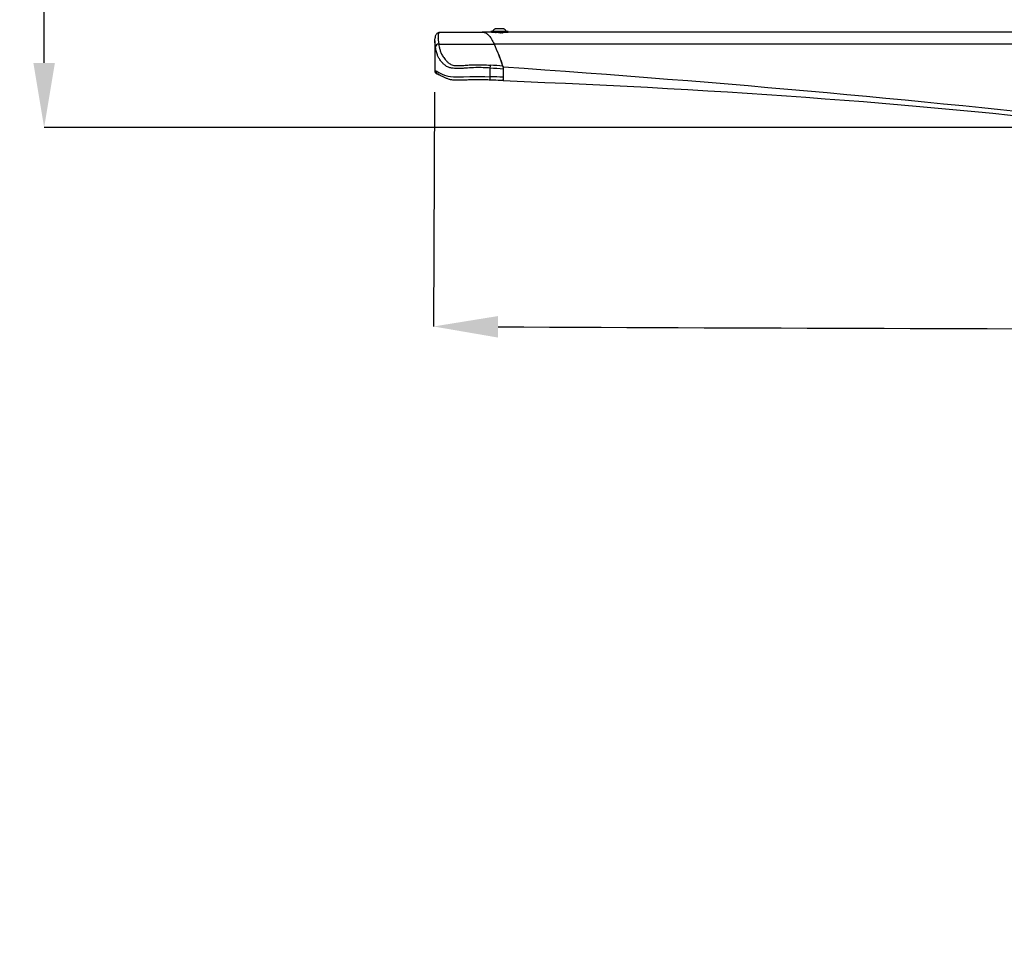
# Model space of a CAD drawing. Units: inches. Extents: x -0.4 to 10.8, y -1.6 to 8.4.
# Drawn here: x -0.4 to 2.5, y -1.6 to 1.1 of the extents above; entities that cross this region are included whole.
import ezdxf

# ---------------------------------------------------------------- set-up
doc = ezdxf.new("R2010")
doc.units = ezdxf.units.IN
doc.header["$MEASUREMENT"] = 0
doc.header["$PDSIZE"] = -1
doc.layers.add('BEND', color=5, linetype='Continuous')
doc.styles.add('SLDTEXTSTYLE0', font='TXT', dxfattribs={"width": 0.75})
doc.dimstyles.new('SLDDIMSTYLE0', dxfattribs={"dimtxt": 0.09375, "dimasz": 0.1875, "dimexe": 0, "dimexo": 0.0625, "dimgap": 0.023438, "dimtad": 0, "dimtih": 1, "dimtoh": 1, "dimdec": 4, "dimlfac": 11, "dimzin": 12, "dimdsep": 46, "dimtxsty": 'SLDTEXTSTYLE0', "dimsah": 1, "dimcen": 0.09, "dimadec": 3, "dimazin": 3, "dimtfac": 1, "dimtdec": 3, "dimtofl": 0, "dimtmove": 0, "dimatfit": 3, "dimfxl": 1, "dimfrac": 2, "dimtolj": 1, "dimtzin": 12, "dimarcsym": 0})
doc.dimstyles.new('SLDDIMSTYLE1', dxfattribs={"dimtxt": 0.09375, "dimasz": 0.1875, "dimexe": 0, "dimexo": 0.0625, "dimgap": 0.023438, "dimtad": 0, "dimtih": 1, "dimtoh": 1, "dimdec": 0, "dimlfac": 11, "dimrnd": 1e-09, "dimzin": 12, "dimdsep": 46, "dimtxsty": 'SLDTEXTSTYLE0', "dimsah": 1, "dimcen": 0.09, "dimadec": 0, "dimazin": 3, "dimtfac": 1, "dimtdec": 3, "dimtofl": 0, "dimtmove": 0, "dimatfit": 3, "dimfxl": 1, "dimfrac": 2, "dimtolj": 1, "dimtzin": 12, "dimarcsym": 0})

# ---------------------------------------------------------------- blocks, each defined once
blk = doc.blocks.new('_D')
at = {"layer": 'BEND', "color": 0, "lineweight": -2, "transparency": 16777216}
for p, q in [((0.7966, 0.9031), (0.7934, 0.2227)), ((9.3949, 0.9031), (9.3981, 0.2227))]:
    blk.add_line(p, q, dxfattribs=at)
for start, end in [(269.7390438, 269.8908385), (270.0929822, 270.2609562)]:
    blk.add_arc((5.0957, 903.6803), 903.4679, start, end, dxfattribs=at)
at = {"layer": 'BEND', "color": 0, "transparency": 16777216}
for points in [[(0.9807, 0.1905), (0.981, 0.253), (0.7934, 0.2227)], [(9.2105, 0.253), (9.2108, 0.1905), (9.3981, 0.2227)]]:
    blk.add_solid(points, dxfattribs=at)
at = {"layer": 'Defpoints', "color": 0, "transparency": 16777216}
for p in [(0.7973, 1.0542), (9.3942, 1.0542), (0.7969, 0.9656), (9.3946, 0.9656), (6.5299, 0.2135)]:
    blk.add_point(p, dxfattribs=at)
at = {"layer": 'BEND', "color": 0, "transparency": 16777216, "insert": (3.3979, 0.2671), "char_height": 0.09375, "attachment_point": 1, "style": 'SLDTEXTSTYLE0'}
blk.add_mtext("\\A1;FAN BLADES 8', 10', 12', 14', 16', 18', 20', 22' OR 24'", dxfattribs=at)
blk = doc.blocks.new('_D_1')
at = {"layer": 'BEND', "color": 0, "lineweight": -2, "transparency": 16777216}
for p, q in [((4.5265, 3.0858), (-0.3377, 3.0858)), ((-0.3377, 2.8983), (-0.3377, 2.1948)), ((-0.3377, 0.9883), (-0.3377, 2.0542)), ((2.734, 0.8008), (-0.3377, 0.8008))]:
    blk.add_line(p, q, dxfattribs=at)
at = {"layer": 'BEND', "color": 0, "transparency": 16777216}
for points in [[(-0.369, 2.8983), (-0.3065, 2.8983), (-0.3377, 3.0858)], [(-0.369, 0.9883), (-0.3065, 0.9883), (-0.3377, 0.8008)]]:
    blk.add_solid(points, dxfattribs=at)
at = {"layer": 'Defpoints', "color": 0, "transparency": 16777216}
for p in [(-0.3377, 3.0858), (4.589, 3.0858), (2.7965, 0.8008)]:
    blk.add_point(p, dxfattribs=at)
at = {"layer": 'BEND', "color": 0, "transparency": 16777216, "insert": (-0.3377, 2.1713), "char_height": 0.09375, "attachment_point": 2, "style": 'SLDTEXTSTYLE0'}
blk.add_mtext('\\A1;25', dxfattribs=at)

msp = doc.modelspace()

# ---------------------------------------------------------------- linework, layer by layer
at = {"color": 0, "linetype": 'Continuous', "lineweight": 25}
for p, q in [((0.97363288, 1.08869708), (0.9793126, 1.08869708)), ((0.9793126, 1.08869708), (0.99635944, 1.08869708)), ((0.80513904, 1.05869348), (0.80509125, 1.05811957)), ((0.93520089, 1.07709548), (0.8120868, 1.07709548)), ((0.95954195, 1.0776543), (0.93501487, 1.0776543)), ((0.95954195, 1.07969708), (0.95954195, 1.07709602)), ((1.01045037, 1.07969708), (0.95954195, 1.07969708)), ((1.01045037, 1.07669706), (0.96138768, 1.07669706)), ((1.01045037, 1.07677058), (1.01045037, 1.07969708)), ((2.53749577, 1.0776543), (1.01045037, 1.0776543)), ((0.79732942, 1.0529972), (0.79691214, 0.96540721)), ((0.79903521, 1.03465157), (0.79879884, 1.0364964)), ((0.80855574, 1.04327265), (0.96934066, 1.04327265)), ((0.96915463, 1.04383144), (3.25068049, 1.04383144)), ((0.95804522, 0.94848618), (0.95816383, 0.973432)), ((0.95816383, 0.973432), (0.95816468, 0.97345907)), ((0.99600787, 0.97635191), (0.99581502, 0.93593323)), ((0.79699918, 0.96540677), (0.79692494, 0.96541759)), ((0.95804522, 0.94848618), (0.95804522, 0.94847369)), ((0.99597886, 0.97033704), (0.99586793, 0.94691108)), ((0.99581502, 0.93593323), (0.994256, 0.93840434))]:
    msp.add_line(p, q, dxfattribs=at)
at = {"color": 0, "linetype": 'Continuous', "lineweight": 25, "flags": 128}
for points in [[(0.81208594, 1.076977), (0.81168317, 1.07706751), (0.80972736, 1.07623856), (0.80824343, 1.07427717), (0.80723906, 1.07091497), (0.80676547, 1.06575713), (0.80704963, 1.05582738), (0.80855574, 1.0432727), (0.80855574, 1.04327265), (0.80855574, 1.04327265)], [(0.79882444, 0.96560808), (0.80051488, 0.96531169), (0.80289565, 0.96403996), (0.80655897, 0.96177085), (0.81248956, 0.95857686), (0.8180959, 0.95596372), (0.82517507, 0.9530075), (0.83164668, 0.95086849), (0.83635446, 0.94973806), (0.84226629, 0.94879519), (0.85132346, 0.94806876), (0.86290818, 0.94774716), (0.87192098, 0.94782055), (0.88075715, 0.94807057), (0.89842265, 0.94873346), (0.91286515, 0.94907277), (0.92756877, 0.94912588), (0.94277755, 0.94889712), (0.95804522, 0.94848619), (0.95804522, 0.94848618)]]:
    msp.add_lwpolyline(points, dxfattribs=at)
at = {"color": 0, "linetype": 'Continuous', "lineweight": 25}
for centre, radius, start, end in [((0.98499617, 1.06945086), 0.02235059, 120.55908736, 152.71406672), ((0.98499617, 1.06945086), 0.02235059, 27.28593328, 59.44091264), ((0.80808873, 1.03422093), 0.00906375, 87.0465077, 177.27671925), ((0.47242368, 0.8070763), 0.55026779, 17.91610417, 25.48370696), ((0.48109872, 0.81013341), 0.54104907, 18.18317921, 25.52482949), ((0.80791307, 0.96557757), 0.00908868, 179.80766686, 270.00076153)]:
    msp.add_arc(centre, radius, start, end, dxfattribs=at)
for centre, major_axis, ratio, start_param, end_param in [((-2.09857148, -0.27973562), (7.76706514, -0.04169799), 0.1777272799, 1.161957562, 1.1672596683), ((-2.09839051, -0.27946648), (7.76850276, -0.04198228), 0.1788640452, 1.1621950001, 1.1672953029), ((-2.78021929, -0.27890767), (9.3707127, -0.04175973), 0.1482824817, 0.9311508596, 1.1566845927), ((0.22533417, 0.29417678), (3.77459285, -0.02026415), 0.1777272799, 1.3661686409, 1.376393854), ((0.00460776, 0.29500473), (4.46286305, -0.01988834), 0.1482824817, 0.9027090921, 1.3474881157)]:
    msp.add_ellipse(centre, major_axis=major_axis, ratio=ratio, start_param=start_param, end_param=end_param, dxfattribs=at)
for points, knots in [([(0.81208509, 1.07701436), (0.81177722, 1.07703886), (0.81049892, 1.07714059), (0.80874578, 1.07671925), (0.80595804, 1.07580086), (0.80306051, 1.07385065), (0.80066698, 1.07097616), (0.7990568, 1.06776044), (0.79800062, 1.06393748), (0.79749978, 1.06097059), (0.79744682, 1.05885572), (0.79744035, 1.05859727)], [0, 0, 0, 0, 0.027939654, 0.1160067726, 0.2017602797, 0.3351466147, 0.4675008731, 0.6064849436, 0.7677025485, 0.9716122434, 1, 1, 1, 1]), ([(0.9317876, 1.07709548), (0.93225259, 1.07725828), (0.93515339, 1.07827385), (0.94050261, 1.0770102), (0.94779837, 1.07426031), (0.95503989, 1.06794517), (0.9621666, 1.05756178), (0.96682206, 1.04841457), (0.96915463, 1.04383144)], [0, 0, 0, 0, 0.0368244252, 0.2297232283, 0.4224945113, 0.6146401652, 0.8069189858, 1, 1, 1, 1]), ([(0.97585066, 1.07670418), (0.97562997, 1.07657562), (0.97491553, 1.07615943), (0.97419995, 1.07574361), (0.97370541, 1.07545625)], [0, 0, 0, 0, 0.308899361, 1, 1, 1, 1]), ([(0.9825484, 1.07634786), (0.98286765, 1.07636957), (0.98457977, 1.07648598), (0.98643011, 1.07660237), (0.98793543, 1.07669706)], [0, 0, 0, 0, 0.1864632051, 1, 1, 1, 1]), ([(0.98793543, 1.07612888), (0.98934899, 1.07622358), (0.99217581, 1.07641296), (0.9939495, 1.07660237), (0.99483626, 1.07669706)], [0, 0, 0, 0, 0.5000527178, 1, 1, 1, 1]), ([(0.99330113, 1.07525572), (0.99379588, 1.07554445), (0.99459425, 1.07601036), (0.99539398, 1.07647541), (0.99569811, 1.07665226)], [0, 0, 0, 0, 0.6197063955, 1, 1, 1, 1]), ([(0.79879884, 1.0364964), (0.79828255, 1.04024739), (0.79716019, 1.0484015), (0.796768, 1.05500764), (0.79713031, 1.05730498), (0.79714425, 1.05739336)], [0, 0, 0, 0, 0.4502830938, 0.9788518959, 1, 1, 1, 1]), ([(0.95816468, 0.97345907), (0.9581644, 0.97345909), (0.95116498, 0.97400592), (0.93709435, 0.97460899), (0.91469077, 0.97501543), (0.8956852, 0.97381627), (0.87978162, 0.9724852), (0.86747974, 0.97185112), (0.85583747, 0.97207965), (0.84671633, 0.97308606), (0.84097027, 0.97428744), (0.83606141, 0.97592447), (0.83124816, 0.97837391), (0.82556428, 0.98239389), (0.81931944, 0.98838587), (0.8129241, 0.99597386), (0.80783089, 1.00409727), (0.80378224, 1.01344043), (0.80091456, 1.02384647), (0.79966172, 1.03104957), (0.79903521, 1.03465157)], [0, 0, 0, 0, 0.0000028828, 0.0709384361, 0.1423753557, 0.2275865677, 0.2703472216, 0.3130177913, 0.3566597951, 0.3875810919, 0.4052836485, 0.4237165884, 0.4539738889, 0.4850048943, 0.5404127494, 0.6156133824, 0.6909994241, 0.7663021162, 0.8831363392, 1, 1, 1, 1]), ([(0.80855574, 1.04327265), (0.80900634, 1.04047901), (0.80990964, 1.0348786), (0.81197893, 1.02582476), (0.81537336, 1.0163178), (0.82071919, 1.00637119), (0.82762591, 0.99750683), (0.83409674, 0.99096988), (0.83908351, 0.98693402), (0.84362586, 0.98410303), (0.84915117, 0.98175557), (0.85721273, 0.98049837), (0.86815006, 0.98040934), (0.8818125, 0.98119601), (0.89692054, 0.98246028), (0.90802696, 0.98312518), (0.92129135, 0.98340361), (0.93675949, 0.9832143), (0.95141216, 0.98238298), (0.95874494, 0.98196695)], [0, 0, 0, 0, 0.0944759628, 0.1893965231, 0.284094236, 0.3782399905, 0.4720595052, 0.5269361732, 0.5546253649, 0.5822127779, 0.6083111383, 0.6298855701, 0.6672276174, 0.7234423344, 0.7798328533, 0.8360825192, 0.8452869601, 0.9225755005, 1, 1, 1, 1]), ([(0.95816468, 0.97345907), (0.95823705, 0.97448111), (0.9583818, 0.97652527), (0.9585711, 0.97928212), (0.95868552, 0.9809993), (0.95873107, 0.98174205), (0.95874353, 0.98194405), (0.95874494, 0.98196695)], [0, 0, 0, 0, 0.287864587, 0.5757498712, 0.8636810575, 0.9845462374, 1, 1, 1, 1]), ([(0.9951298, 0.97897103), (0.99527512, 0.97842577), (0.99556583, 0.97733504), (0.9958577, 0.97467117), (0.9959753, 0.97221422), (0.99597807, 0.97075335), (0.99597886, 0.97033704)], [0, 0, 0, 0, 0.2957347528, 0.5915917424, 0.8836119955, 1, 1, 1, 1]), ([(0.79692494, 0.96541759), (0.79690894, 0.96541972), (0.79658777, 0.96546263), (0.79773468, 0.96553721), (0.79882444, 0.96560808)], [0, 0, 0, 0, 0.0498376549, 1, 1, 1, 1]), ([(0.79699236, 0.96541573), (0.79696822, 0.96505173), (0.79687626, 0.96366515), (0.79771705, 0.96151465), (0.79917446, 0.95940186), (0.8008373, 0.95800816), (0.80245874, 0.95715889), (0.80388699, 0.95671879), (0.8049588, 0.95654931), (0.80547895, 0.95652746), (0.80563823, 0.95652077)], [0, 0, 0, 0, 0.07908779, 0.301261336, 0.4819958975, 0.6363584679, 0.7682656461, 0.8776232515, 0.9625270538, 1, 1, 1, 1]), ([(0.80397084, 0.95673573), (0.804134, 0.95666266), (0.80448937, 0.95650353), (0.80517405, 0.9562475), (0.80554436, 0.95610903)], [0, 0, 0, 0, 0.4591515911, 1, 1, 1, 1]), ([(0.80561092, 0.95600072), (0.80558931, 0.9558476), (0.80554479, 0.95553214), (0.80712915, 0.95517022), (0.809479, 0.95475737), (0.80962837, 0.95473112)], [0, 0, 0, 0, 0.4690096904, 0.9662465792, 1, 1, 1, 1]), ([(0.80636185, 0.95675002), (0.80634354, 0.95675689), (0.80627801, 0.95678148), (0.80685811, 0.95649574), (0.80819028, 0.95561873), (0.81047723, 0.95418713), (0.81359978, 0.95236462), (0.81774076, 0.95015889), (0.82226298, 0.94798455), (0.8260889, 0.94623654), (0.82980952, 0.94453125), (0.8338162, 0.94298141), (0.83793977, 0.94170835), (0.8419041, 0.94072893), (0.84586029, 0.9399349), (0.85038316, 0.93939914), (0.85536785, 0.93905829), (0.86082864, 0.93890732), (0.86704998, 0.93892927), (0.87452, 0.93910605), (0.8850828, 0.93950933), (0.89847878, 0.93990937), (0.91352553, 0.94020265), (0.92772542, 0.94027866), (0.94136803, 0.94012309), (0.95124098, 0.93987306), (0.95679055, 0.93970984), (0.95770218, 0.93968303)], [0, 0, 0, 0, 0.0228270525, 0.081710829, 0.1299208394, 0.1798012042, 0.2481468013, 0.307997358, 0.3647357904, 0.4055046707, 0.4382192659, 0.4688157147, 0.496281778, 0.5158527489, 0.5345744142, 0.5535258141, 0.5737754819, 0.5958022698, 0.6200283847, 0.6507118253, 0.6899283232, 0.7558524838, 0.821324019, 0.8792892909, 0.9321496474, 0.9888541355, 1, 1, 1, 1]), ([(0.95770474, 0.93979052), (0.95770651, 0.93977151), (0.95771127, 0.93972045), (0.95775678, 0.94078304), (0.95783507, 0.94274287), (0.95793519, 0.94542204), (0.95800854, 0.94745647), (0.95804522, 0.94847369)], [0, 0, 0, 0, 0.1291942848, 0.3469239167, 0.5646122218, 0.7823071222, 1, 1, 1, 1]), ([(0.99586793, 0.94691108), (0.99584753, 0.94590846), (0.99580676, 0.94390339), (0.9955492, 0.94126128), (0.99517771, 0.9393107), (0.99477638, 0.93822583), (0.9945105, 0.93825871), (0.99440704, 0.93827151)], [0, 0, 0, 0, 0.214305174, 0.4285763059, 0.6435232637, 0.8612754145, 1, 1, 1, 1]), ([(0.95742656, 0.93967678), (0.9606382, 0.93954682), (0.97296373, 0.93904807), (0.98528855, 0.93853159), (0.99440192, 0.93814969)], [0, 0, 0, 0, 0.26056815838, 1, 1, 1, 1])]:
    msp.add_open_spline(points, degree=3, knots=knots, dxfattribs=at)

# ---------------------------------------------------------------- dimensions: what is measured, and where the dimension line sits
at = {"layer": 'BEND', "color": 0}
dim = msp.add_linear_dim(base=(-0.33772163, 3.08580951), p1=(2.7964737, 0.80084527), p2=(4.58901646, 3.08580951), angle=90, dimstyle='SLDDIMSTYLE1', dxfattribs=at)
dim.commit()
dim.dimension.update_dxf_attribs({"geometry": '_D_1', "text_midpoint": (-0.33772163, 2.12446901), "dimtype": 160})
dim = msp.add_angular_dim_2l(base=(6.52987136, 0.21354585), line1=((9.3945741, 0.96561523), (9.39415211, 1.05422763)), line2=((0.79733535, 1.05422763), (0.79691336, 0.96561523)), text="FAN BLADES 8', 10', 12', 14', 16', 18', 20', 22' OR 24'", dimstyle='SLDDIMSTYLE0', dxfattribs=at)
dim.commit()
dim.dimension.update_dxf_attribs({"geometry": '_D', "text_midpoint": (4.9681825, 0.21241662), "dimtype": 162})

doc.saveas('drawing.dxf')
